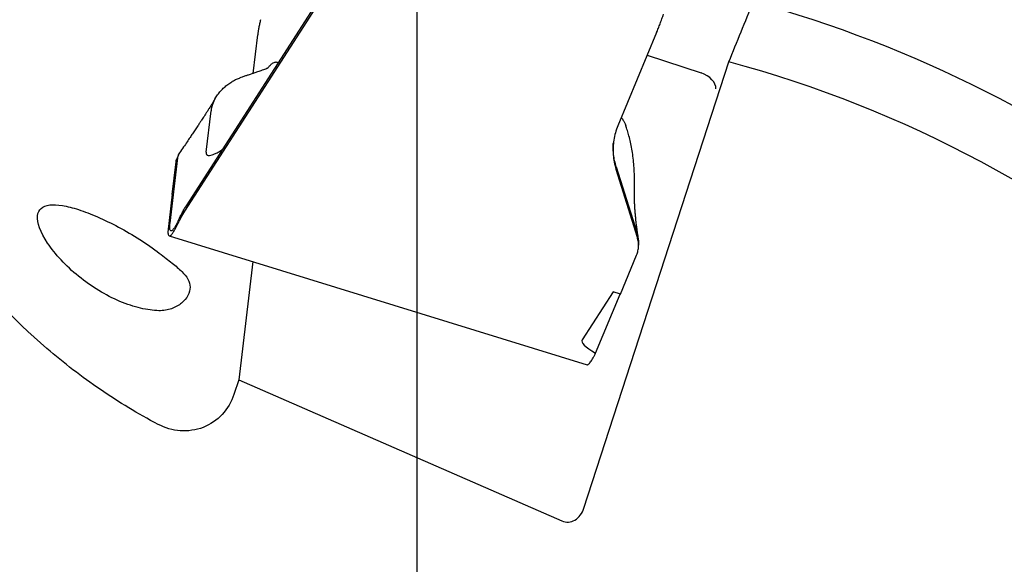
# Model space of a CAD drawing. Units: millimetres. Extents: x 15 to 204, y 6 to 291.
# Drawn here: x 151 to 168, y 236 to 245 of the extents above; entities that cross this region are included whole.
import ezdxf

# ---------------------------------------------------------------- set-up
doc = ezdxf.new("R2010")
doc.units = ezdxf.units.MM
doc.linetypes.add('CENTERX2', pattern=[20.32, 12.7, -2.54, 2.54, -2.54])
doc.layers.add('DÜNNE_LINIE', color=7, linetype='Continuous')

# ---------------------------------------------------------------- blocks, each defined once
blk = doc.blocks.new('SW_CENTERMARKSYMBOL_0')
at = {"layer": 'DÜNNE_LINIE', "color": 0}
blk.add_line((0, 5), (0, 34.093), dxfattribs=at)

msp = doc.modelspace()

# ---------------------------------------------------------------- linework, layer by layer
at = {"color": 7, "linetype": 'Continuous', "lineweight": 30}
for p, q in [((157.1924, 247.5814), (153.6372, 242.0629)), ((153.6723, 242.1599), (157.1965, 247.6302)), ((154.863, 244.5208), (154.9448, 245.2099)), ((162.0603, 245.2493), (161.3686, 243.5876)), ((161.8909, 244.8423), (162.8527, 244.5298)), ((160.7636, 236.77), (163.3486, 244.7257)), ((155.132, 244.612), (155.1285, 244.6116)), ((154.1991, 244.0943), (154.1449, 244.0042)), ((154.0243, 243.1171), (154.112, 243.8554)), ((154.1125, 243.86), (154.112, 243.8554)), ((154.1133, 243.866), (154.1126, 243.86)), ((154.1138, 243.8696), (154.1133, 243.866)), ((154.1152, 243.8783), (154.1138, 243.8696)), ((154.1217, 243.9107), (154.1152, 243.8784)), ((153.3799, 241.853), (153.5179, 243.0153)), ((153.4178, 242.3617), (153.487, 242.9445)), ((153.5324, 243.0701), (153.5016, 242.9997)), ((161.7161, 241.5951), (161.3363, 242.8074)), ((161.34, 242.853), (161.6687, 241.8037)), ((153.4201, 242.3672), (153.3434, 241.6896)), ((153.4178, 242.3617), (153.4201, 242.3672)), ((153.4194, 242.3613), (153.4178, 242.3617)), ((153.6372, 242.0629), (153.5854, 241.9742)), ((153.6411, 242.1104), (153.6723, 242.1599)), ((153.5854, 241.9742), (153.5419, 241.8855)), ((153.5511, 241.946), (153.5459, 241.9346)), ((161.6687, 241.8037), (161.7198, 241.6407)), ((153.3653, 241.6242), (160.8202, 239.3278)), ((161.7365, 241.423), (161.7375, 241.4353)), ((161.7376, 241.4376), (161.74, 241.47)), ((154.8558, 241.165), (154.6057, 239.059)), ((161.4127, 240.585), (161.7032, 241.283)), ((161.2831, 240.6294), (160.7343, 239.7721)), ((161.4127, 240.585), (161.2831, 240.6294)), ((160.9717, 239.5356), (161.4112, 240.5855)), ((154.6057, 239.059), (154.5208, 238.7979)), ((154.6057, 239.059), (160.3714, 236.5433))]:
    msp.add_line(p, q, dxfattribs=at)
for radius, start, end in [(22.5, 51.89155, 74.54229), (21.35, 48.85616, 74.90589)]:
    msp.add_arc((157.789, 224.1123), radius, start, end, dxfattribs=at)
for centre, major_axis, ratio, start_param, end_param in [((162.8333, 244.335), (0.2706, -0.1339), 0.6231741, 0.2305148, 1.8013111), ((171.8069, 236.7806), (11.078, -2.9796), 0.0597299, 3.1226836, 3.3679219), ((160.4846, 236.8917), (0.0436, 0.3674), 0.8108623, 2.9014858, 4.4722822)]:
    msp.add_ellipse(centre, major_axis=major_axis, ratio=ratio, start_param=start_param, end_param=end_param, dxfattribs=at)
msp.add_open_spline([(163.3486, 244.7257), (163.4943, 245.0833), (163.6401, 245.4409), (163.7858, 245.7984)], degree=3, dxfattribs=at)
for points, knots in [([(162.0603, 245.2493), (162.0705, 245.2745), (162.091, 245.3248), (162.1222, 245.4059), (162.1532, 245.4898), (162.1729, 245.5476), (162.1828, 245.5766)], [0, 0, 0, 0, 0.25000029, 0.49999726, 0.75000011, 1, 1, 1, 1]), ([(154.9955, 245.4773), (154.9895, 245.4518), (154.9775, 245.4007), (154.9636, 245.3305), (154.9523, 245.2656), (154.9473, 245.2284), (154.9448, 245.2099)], [0, 0, 0, 0, 0.2499988, 0.4999998, 0.7500001, 1, 1, 1, 1]), ([(155.1154, 244.6071), (155.1156, 244.6074), (155.1215, 244.6154), (155.1323, 244.628), (155.1483, 244.6465), (155.1638, 244.6627), (155.179, 244.6772), (155.1939, 244.6899), (155.213, 244.7041), (155.2355, 244.7169), (155.2601, 244.7246), (155.2827, 244.7241), (155.3005, 244.7184), (155.3097, 244.7096), (155.313, 244.7065)], [0, 0, 0, 0, 0.0022577, 0.0635222, 0.1258263, 0.1892354, 0.2538106, 0.3196104, 0.3866907, 0.51718, 0.6495737, 0.7842551, 0.9234673, 1, 1, 1, 1]), ([(155.1283, 244.6115), (155.1154, 244.6071), (155.0727, 244.5924), (155.0046, 244.5692), (154.9285, 244.5432), (154.8659, 244.5218), (154.8166, 244.505), (154.7713, 244.4896), (154.723, 244.4731), (154.6709, 244.4554), (154.6358, 244.4435), (154.6202, 244.4382)], [0, 0, 0, 0, 0.0758801, 0.2525228, 0.4021424, 0.5251912, 0.6220428, 0.6929951, 0.7927123, 0.9075425, 1, 1, 1, 1]), ([(154.1819, 244.0649), (154.1971, 244.0901), (154.228, 244.1412), (154.2839, 244.2089), (154.3454, 244.2708), (154.4113, 244.3253), (154.4798, 244.3722), (154.5485, 244.4092), (154.5959, 244.4312), (154.6191, 244.4375), (154.6203, 244.4378)], [0, 0, 0, 0, 0.1353134, 0.2748897, 0.4175227, 0.5619093, 0.7067039, 0.8505596, 0.9921694, 1, 1, 1, 1]), ([(154.1449, 244.0042), (154.1401, 243.9963), (154.1303, 243.9803), (154.1141, 243.9538), (154.0965, 243.9255), (154.0724, 243.887), (154.0444, 243.8431), (154.0143, 243.7962), (153.9891, 243.7572), (153.9659, 243.7216), (153.9404, 243.6825), (153.9104, 243.6369), (153.8724, 243.5794), (153.8296, 243.515), (153.7829, 243.4453), (153.735, 243.3743), (153.6817, 243.2956), (153.6197, 243.2044), (153.5753, 243.1396), (153.5516, 243.1049)], [0, 0, 0, 0, 0.0251649, 0.0514097, 0.0796943, 0.110774, 0.1707183, 0.2240962, 0.2660332, 0.3001422, 0.3424073, 0.3946997, 0.450034, 0.5319952, 0.6089448, 0.6846208, 0.774193, 0.8793083, 1, 1, 1, 1]), ([(154.1326, 243.9507), (154.1306, 243.9441), (154.1267, 243.931), (154.1233, 243.9174), (154.1217, 243.9107)], [0, 0, 0, 0, 0.5029015, 1, 1, 1, 1]), ([(154.1819, 244.0649), (154.1723, 244.0465), (154.1533, 244.0105), (154.1394, 243.9704), (154.1326, 243.9507)], [0, 0, 0, 0, 0.5082481, 1, 1, 1, 1]), ([(161.4277, 243.7296), (161.431, 243.7273), (161.4413, 243.7202), (161.4604, 243.693), (161.4845, 243.6484), (161.5007, 243.6085), (161.509, 243.5881)], [0, 0, 0, 0, 0.1295574, 0.40789, 0.6977247, 1, 1, 1, 1]), ([(161.4415, 243.718), (161.439, 243.7208), (161.4348, 243.7256), (161.4306, 243.7303), (161.4288, 243.7323)], [0, 0, 0, 0, 0.58443422, 1, 1, 1, 1]), ([(161.3686, 243.5876), (161.3529, 243.5457), (161.3217, 243.4626), (161.2938, 243.3334), (161.2806, 243.2027), (161.2833, 243.0707), (161.3003, 242.9381), (161.3243, 242.8511), (161.3363, 242.8074)], [0, 0, 0, 0, 0.16884982, 0.33492886, 0.49996118, 0.66626027, 0.83237922, 1, 1, 1, 1]), ([(161.6634, 242.604), (161.6637, 242.6106), (161.6662, 242.6656), (161.6627, 242.767), (161.6541, 242.907), (161.6387, 243.0428), (161.6186, 243.1725), (161.5946, 243.2942), (161.5677, 243.4053), (161.5392, 243.5052), (161.5189, 243.5609), (161.509, 243.5881)], [0, 0, 0, 0, 0.0173133, 0.1427637, 0.2697563, 0.3971086, 0.5236335, 0.6481848, 0.7696892, 0.8872077, 1, 1, 1, 1]), ([(161.34, 242.853), (161.3296, 242.8896), (161.3088, 242.9627), (161.2959, 243.0452), (161.2904, 243.0989), (161.2884, 243.1239), (161.2869, 243.1488), (161.286, 243.1737), (161.2856, 243.1986), (161.2859, 243.2235), (161.2867, 243.2523), (161.288, 243.273), (161.2889, 243.2853)], [0, 0, 0, 0, 0.2564141, 0.5124747, 0.5699257, 0.627358, 0.6847716, 0.7421696, 0.7995521, 0.8569155, 0.9142628, 1, 1, 1, 1]), ([(153.5179, 243.0153), (153.521, 243.0327), (153.5267, 243.0646), (153.5444, 243.092), (153.5524, 243.1045)], [0, 0, 0, 0, 0.543907, 1, 1, 1, 1]), ([(154.0243, 243.1171), (154.0238, 243.1099), (154.023, 243.0958), (154.0277, 243.0795), (154.0367, 243.0676), (154.0498, 243.0601), (154.0665, 243.0566), (154.0936, 243.057), (154.135, 243.0669), (154.1916, 243.0903), (154.2536, 243.1245), (154.2987, 243.1525), (154.3223, 243.1705), (154.3245, 243.1722)], [0, 0, 0, 0, 0.0644122, 0.1260022, 0.1865136, 0.2474262, 0.3098641, 0.3745874, 0.5122008, 0.6610573, 0.8191449, 0.9830609, 1, 1, 1, 1]), ([(153.487, 242.9445), (153.4893, 242.9626), (153.4918, 242.9819), (153.5013, 242.9985), (153.5019, 242.9996)], [0, 0, 0, 0, 0.9348165, 1, 1, 1, 1]), ([(161.6881, 241.9319), (161.6868, 241.944), (161.6839, 241.9704), (161.6806, 242.0072), (161.6777, 242.0407), (161.6755, 242.0697), (161.6727, 242.1104), (161.6693, 242.1672), (161.6664, 242.2321), (161.6645, 242.2914), (161.6635, 242.3388), (161.6629, 242.3737), (161.6627, 242.4), (161.6625, 242.4238), (161.6624, 242.4561), (161.6625, 242.4985), (161.6629, 242.5489), (161.6636, 242.5852), (161.664, 242.604)], [0, 0, 0, 0, 0.05375604, 0.11672451, 0.16252412, 0.20315328, 0.24716699, 0.34407576, 0.45587783, 0.53697972, 0.60844619, 0.66774717, 0.69282243, 0.72624428, 0.77473917, 0.83827884, 0.91683031, 1, 1, 1, 1]), ([(153.1818, 240.2899), (153.0807, 240.2924), (152.971, 240.3074), (152.7363, 240.3632), (152.6116, 240.4044), (152.3616, 240.5099), (152.2328, 240.5758), (151.985, 240.7258), (151.8632, 240.8114), (151.6353, 240.996), (151.5309, 241.0932), (151.3417, 241.2962), (151.2619, 241.3968), (151.0672, 241.69), (151.0073, 241.8622), (151.0289, 242.0958), (151.1079, 242.1593), (151.2979, 242.1826), (151.3744, 242.1788), (151.5464, 242.1502), (151.6422, 242.1258), (151.8548, 242.0568), (151.9675, 242.0136), (152.207, 241.9098), (152.3349, 241.8482), (152.5883, 241.7141), (152.7185, 241.6389), (152.9649, 241.4819), (153.0823, 241.3996), (153.1889, 241.3151)], [0, 0, 0, 0, 0.0625, 0.0625, 0.125, 0.125, 0.1875, 0.1875, 0.25, 0.25, 0.3125, 0.3125, 0.375, 0.375, 0.5, 0.5, 0.625, 0.625, 0.6875, 0.6875, 0.75, 0.75, 0.8125, 0.8125, 0.875, 0.875, 0.9375, 0.9375, 1, 1, 1, 1]), ([(153.5511, 241.946), (153.565, 241.9746), (153.5912, 242.0284), (153.6252, 242.0843), (153.6411, 242.1104)], [0, 0, 0, 0, 0.53321371, 1, 1, 1, 1]), ([(153.3433, 241.6888), (153.3435, 241.6833), (153.344, 241.6722), (153.3458, 241.6585), (153.3494, 241.6427), (153.3561, 241.6287), (153.3676, 241.6219), (153.3804, 241.625), (153.393, 241.6336), (153.4044, 241.6443), (153.4169, 241.6587), (153.4304, 241.6768), (153.4469, 241.7014), (153.4668, 241.7343), (153.4904, 241.7779), (153.5155, 241.8279), (153.5331, 241.8662), (153.5419, 241.8855)], [0, 0, 0, 0, 0.0435318, 0.0871434, 0.1309757, 0.2234552, 0.3147222, 0.406002, 0.4605501, 0.5150718, 0.5698362, 0.6251079, 0.681146, 0.7603632, 0.839342, 0.9189429, 1, 1, 1, 1]), ([(153.4794, 241.8037), (153.4698, 241.7881), (153.451, 241.7574), (153.427, 241.728), (153.407, 241.7126), (153.3915, 241.7119), (153.3805, 241.725), (153.3748, 241.7531), (153.3741, 241.7949), (153.3779, 241.8334), (153.3799, 241.853)], [0, 0, 0, 0, 0.1268897, 0.2507066, 0.3741439, 0.4999166, 0.6247162, 0.7477966, 0.8719757, 1, 1, 1, 1]), ([(153.5459, 241.9346), (153.5342, 241.9096), (153.5108, 241.8597), (153.4898, 241.8223), (153.4794, 241.8037)], [0, 0, 0, 0, 0.501201, 1, 1, 1, 1]), ([(161.736, 241.5707), (161.7326, 241.5935), (161.7262, 241.6357), (161.7179, 241.6938), (161.7112, 241.7424), (161.7057, 241.7837), (161.7002, 241.827), (161.6942, 241.8765), (161.6902, 241.9129), (161.688, 241.932)], [0, 0, 0, 0, 0.1926107, 0.357979, 0.4962368, 0.6095695, 0.7265585, 0.8566189, 1, 1, 1, 1]), ([(161.7032, 241.283), (161.7123, 241.3082), (161.7302, 241.3581), (161.7398, 241.4367), (161.7367, 241.5163), (161.723, 241.5686), (161.7161, 241.5951)], [0, 0, 0, 0, 0.2529053, 0.4999397, 0.7470082, 1, 1, 1, 1]), ([(161.739, 241.4701), (161.7397, 241.4747), (161.744, 241.5051), (161.7394, 241.563), (161.7263, 241.6148), (161.7198, 241.6407)], [0, 0, 0, 0, 0.0808404, 0.5403875, 1, 1, 1, 1]), ([(153.1678, 238.2646), (152.8119, 238.4518), (152.4685, 238.6585), (151.806, 239.1101), (151.4863, 239.3555), (150.5747, 240.1399), (150.0245, 240.7313), (149.5456, 241.3746)], [0, 0, 0, 0, 0.25, 0.25, 0.5, 0.5, 1, 1, 1, 1]), ([(153.1889, 241.3151), (153.2728, 241.2487), (153.3484, 241.1922), (153.4832, 241.0863), (153.5416, 241.0376), (153.636, 240.944), (153.6733, 240.8982), (153.7239, 240.8051), (153.7372, 240.7583), (153.7384, 240.6612), (153.7257, 240.6109), (153.6747, 240.5144), (153.6362, 240.4674), (153.5359, 240.3845), (153.4754, 240.3498), (153.3383, 240.3013), (153.2613, 240.2879), (153.1818, 240.2899)], [0, 0, 0, 0, 0.125, 0.125, 0.25, 0.25, 0.375, 0.375, 0.5, 0.5, 0.625, 0.625, 0.75, 0.75, 0.875, 0.875, 1, 1, 1, 1]), ([(160.8205, 239.3289), (160.8219, 239.3281), (160.826, 239.326), (160.8348, 239.3289), (160.8466, 239.3361), (160.8621, 239.3508), (160.8814, 239.3747), (160.9039, 239.4088), (160.9271, 239.4485), (160.9494, 239.4904), (160.9643, 239.5209), (160.9711, 239.5348)], [0, 0, 0, 0, 0.0542126, 0.1517176, 0.2545503, 0.3627096, 0.5081116, 0.6457552, 0.7756408, 0.8977677, 1, 1, 1, 1]), ([(154.5208, 238.7979), (154.4779, 238.6656), (154.4067, 238.5429), (154.2178, 238.34), (154.0998, 238.26), (153.8411, 238.1602), (153.6999, 238.1403), (153.426, 238.1604), (153.2908, 238.1999), (153.1678, 238.2646)], [0, 0, 0, 0, 0.25, 0.25, 0.5, 0.5, 0.75, 0.75, 1, 1, 1, 1])]:
    msp.add_open_spline(points, degree=3, knots=knots, dxfattribs=at)
at = {"layer": 'DÜNNE_LINIE', "color": 7, "linetype": 'CENTERX2', "lineweight": 0}
msp.add_circle((157.789, 224.1123), 31.5927, dxfattribs=at)

# ---------------------------------------------------------------- block references
at = {"layer": 'DÜNNE_LINIE', "color": 7}
msp.add_blockref('SW_CENTERMARKSYMBOL_0', (157.789, 224.1123), dxfattribs=at)

doc.saveas('drawing.dxf')
